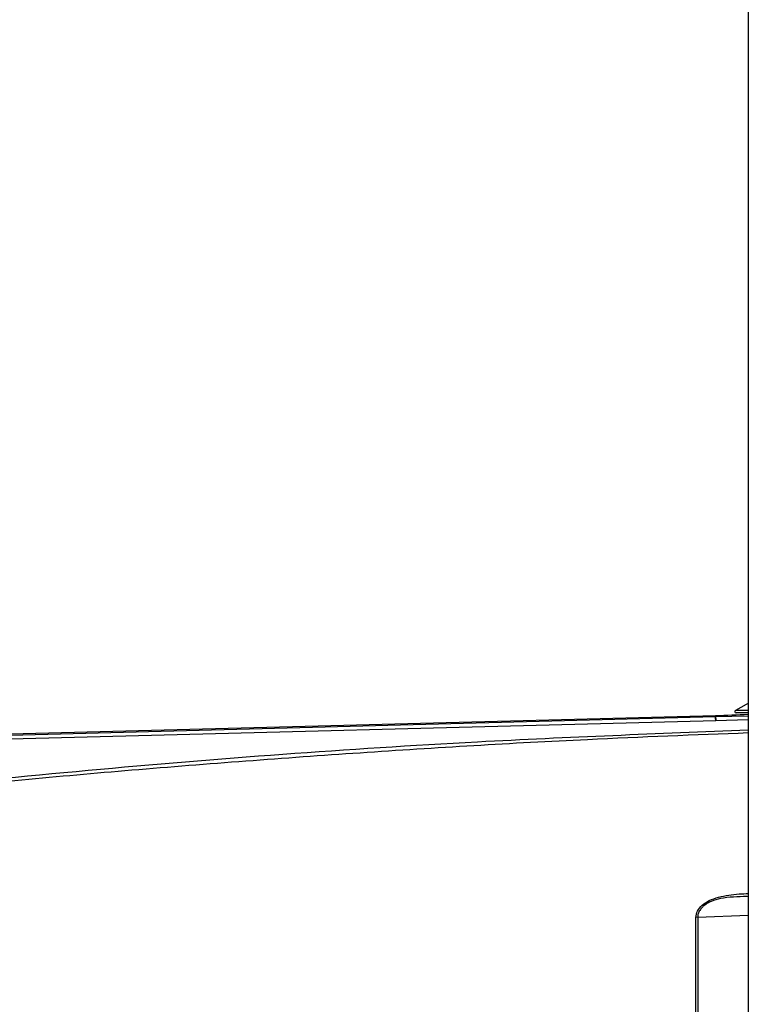
# Model space of a CAD drawing. Extents: x 5 to 134, y 1 to 97.
# Drawn here: x 11 to 14, y 44 to 48 of the extents above; entities that cross this region are included whole.
import ezdxf

# ---------------------------------------------------------------- set-up
doc = ezdxf.new("R2010")
doc.units = 0
doc.header["$MEASUREMENT"] = 0
doc.layers.get('0').update_dxf_attribs({"linetype": 'CONTINUOUS'})

msp = doc.modelspace()

# ---------------------------------------------------------------- linework, layer by layer
for p, q in [((14.0722, 50.1783), (14.0722, 41.2057)), ((13.9485, 45.3689), (9.7058, 45.2578)), ((13.9485, 45.3645), (9.7058, 45.2536)), ((13.9485, 45.3689), (13.9485, 45.3645)), ((14.0722, 45.3678), (13.9485, 45.3645)), ((14.0722, 45.3893), (14.0233, 45.3893)), ((14.0722, 45.38), (14.026, 45.38)), ((13.9489, 45.3499), (9.7062, 45.239)), ((13.9491, 45.3499), (13.9489, 45.3499)), ((14.0722, 45.3532), (13.9491, 45.3499)), ((14.0722, 44.6867), (14.0353, 44.6851)), ((13.8807, 44.6077), (14.0722, 44.6155)), ((13.8807, 44.6077), (13.8736, 44.6072))]:
    msp.add_line(p, q)
at = {"flags": 128}
msp.add_lwpolyline([(14.0722, 45.4149), (14.0636, 45.4111), (14.0233, 45.3893)], dxfattribs=at)
for centre, radius, start, end in [((15.9972, -5.2497), 50.66, 92.17767, 92.31765), ((16.723, 45.4654), 2.7763, 182.084, 182.385), ((14.026, 45.385), 0.005, 122.5681, 270)]:
    msp.add_arc(centre, radius, start, end)
for points, knots in [([(13.9489, 45.3499), (13.9488, 45.3512), (13.9488, 45.3536), (13.9487, 45.3571), (13.9486, 45.3605), (13.9485, 45.3636), (13.9485, 45.3642), (13.9485, 45.3645)], [0, 0, 0, 0, 0.179539, 0.32298, 0.500795, 0.759303, 1, 1, 1, 1]), ([(10.1085, 45.0129), (10.5974, 45.0658), (11.5754, 45.1715), (12.8976, 45.27), (13.7307, 45.3023), (14.0722, 45.3156)], [0, 0, 0, 0, 0.371027, 0.742135, 1, 1, 1, 1]), ([(14.0722, 45.3042), (13.8695, 45.2963), (13.3799, 45.2773), (12.6027, 45.2305), (11.751, 45.1661), (10.9195, 45.0896), (10.3766, 45.0285), (10.1102, 44.9985)], [0, 0, 0, 0, 0.153085, 0.369792, 0.587638, 0.797707, 1, 1, 1, 1]), ([(13.8736, 44.6072), (13.875, 44.6153), (13.8777, 44.6316), (13.8963, 44.6537), (13.9239, 44.6719), (13.9709, 44.6884), (14.0227, 44.6954), (14.0606, 44.697), (14.0722, 44.6974)], [0, 0, 0, 0, 0.145404, 0.291057, 0.433339, 0.582158, 0.872462, 1, 1, 1, 1]), ([(14.0677, 44.6867), (14.0672, 44.6867), (14.05, 44.686), (14.0165, 44.6844), (13.9701, 44.6801), (13.9372, 44.6707), (13.9171, 44.6607), (13.9048, 44.6521), (13.8943, 44.6419), (13.8863, 44.6306), (13.8814, 44.6188), (13.8809, 44.6111), (13.8807, 44.6077)], [0, 0, 0, 0, 0.0064582, 0.2079052, 0.4023172, 0.5517239, 0.6196201, 0.701525, 0.7675467, 0.8508443, 0.935398, 1, 1, 1, 1]), ([(13.8736, 44.0281), (13.8736, 44.1336), (13.8735, 44.3446), (13.8736, 44.5197), (13.8736, 44.6072)], [0, 0, 0, 0, 0.500003, 1, 1, 1, 1]), ([(13.8807, 44.6077), (13.8807, 44.5202), (13.8808, 44.3452), (13.8807, 44.1341), (13.8807, 44.0285)], [0, 0, 0, 0, 0.4997785, 1, 1, 1, 1])]:
    msp.add_open_spline(points, degree=3, knots=knots)

doc.saveas('drawing.dxf')
